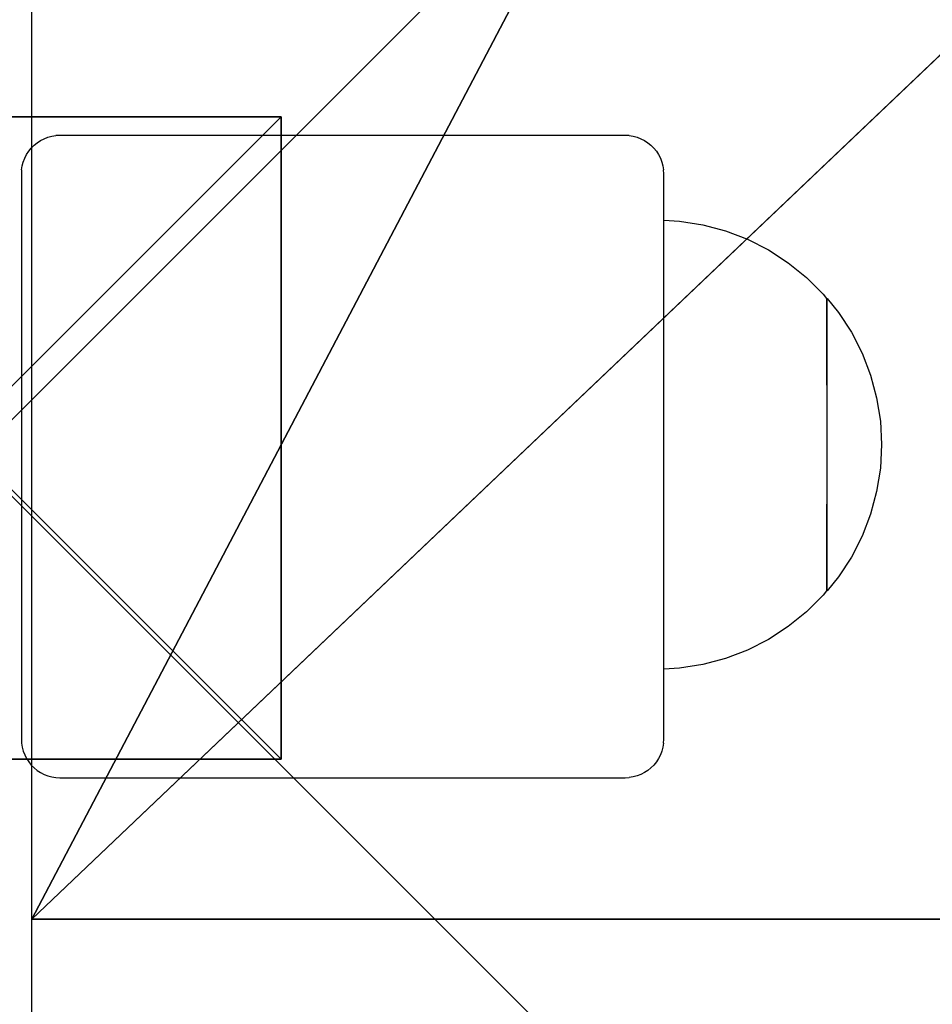
# Model space of a CAD drawing. Units: inches. Extents: x -162 to 389, y -163 to 462.
# Drawn here: x 4 to 11, y 187 to 195 of the extents above; entities that cross this region are included whole.
import ezdxf

# ---------------------------------------------------------------- set-up
doc = ezdxf.new("R2010")
doc.units = ezdxf.units.IN
doc.header["$MEASUREMENT"] = 0
doc.layers.get('0').update_dxf_attribs({"true_color": 0xffffff})
doc.layers.add('element', color=1, linetype='Continuous', true_color=0xff0000)
doc.layers.add('foundations', color=7, linetype='Continuous', true_color=0x9fa3a3)
doc.layers.add('strefa bezpieczeństwa', color=7, linetype='Continuous')

# ---------------------------------------------------------------- blocks, each defined once
blk = doc.blocks.new('Group_72')
at = {"color": 251, "true_color": 0x565656}
mesh = blk.add_polyface(dxfattribs=at)
corners = [(40, 40), (0, 0), (0, 40), (40, 0)]
mesh.append_faces([[corners[k] for k in face] for face in [(0, 1, 2), (1, 0, 3)]], dxfattribs={"vtx0": -1, "color": 251})
mesh = blk.add_polyface(dxfattribs=at)
corners = [(28.3021, 11.6979, 35), (11.6979, 28.3021, 35), (11.6979, 11.6979, 35), (28.3021, 28.3021, 35)]
mesh.append_faces([[corners[k] for k in face] for face in [(0, 1, 2), (1, 0, 3)]], dxfattribs={"vtx0": -1, "color": 251})
blk = doc.blocks.new('Group_20')
for p, q in [((0, 185.22, 8.3678), (0, 198.94, 8.3757)), ((7.21, 192.08, 8.3841), (0, 185.22, 8.3678)), ((0, 137.2, 8.3449), (0, 185.22, 8.3678)), ((7.21, 185.22, 8.3653), (0, 185.22, 8.3678))]:
    blk.add_line(p, q)
at = {"color": 33, "true_color": 0xb59364}
mesh = blk.add_polyface(dxfattribs=at)
corners = [(7.21, 198.94, 8.3882), (0, 185.22, 8.3678), (0, 198.94, 8.3757), (7.21, 192.08, 8.3841)]
mesh.append_faces([[corners[k] for k in face] for face in [(0, 1, 2), (1, 0, 3)]], dxfattribs={"vtx0": -1, "color": 33})
mesh = blk.add_polyface(dxfattribs=at)
corners = [(7.21, 185.22, 8.3653), (0, 185.22, 8.3678), (7.21, 192.08, 8.3841)]
mesh.append_faces([[corners[k] for k in face] for face in [(0, 1, 2)]], dxfattribs={"color": 33})
mesh = blk.add_polyface(dxfattribs=at)
corners = [(7.21, 185.22, 8.3653), (0, 137.2, 8.3449), (0, 185.22, 8.3678), (7.21, 164.64, 8.3545), (7.21, 178.36, 8.3616), (14.42, 178.36, 8.3592), (14.42, 171.5, 8.3556)]
mesh.append_faces([[corners[k] for k in face] for face in [(0, 1, 2), (3, 5, 6)]], dxfattribs={"vtx0": -1, "color": 33})
mesh.append_faces([[corners[k] for k in face] for face in [(1, 0, 3)]], dxfattribs={"vtx0": -1, "vtx1": -1, "color": 33})
mesh.append_faces([[corners[k] for k in face] for face in [(3, 0, 4), (3, 4, 5)]], dxfattribs={"vtx0": -1, "vtx2": -1, "color": 33})
blk = doc.blocks.new('Group_49')
for p, q in [((0, 5), (0, 0)), ((5, 5), (0, 5)), ((5, 5, 0.5), (0, 5, 0.5)), ((0, 5), (0, 5, 0.5)), ((0, 5, 0.5), (0, 0, 0.5)), ((5, 0), (5, 5)), ((5, 5), (5, 5, 0.5)), ((5, 0, 0.5), (5, 5, 0.5)), ((0, 0, 0.5), (5, 0, 0.5)), ((0, 0), (0, 0, 0.5)), ((0, 0), (5, 0)), ((5, 0), (5, 0, 0.5))]:
    blk.add_line(p, q)
at = {"color": 250, "true_color": 0x1c1c1c}
mesh = blk.add_polyface(dxfattribs=at)
corners = [(5, 5), (0, 0), (0, 5), (5, 0)]
mesh.append_faces([[corners[k] for k in face] for face in [(0, 1, 2), (1, 0, 3)]], dxfattribs={"vtx0": -1, "color": 250})
mesh = blk.add_polyface(dxfattribs=at)
corners = [(5, 0, 0.5), (0, 5, 0.5), (0, 0, 0.5), (5, 5, 0.5)]
mesh.append_faces([[corners[k] for k in face] for face in [(0, 1, 2), (1, 0, 3)]], dxfattribs={"vtx0": -1, "color": 250})
mesh = blk.add_polyface(dxfattribs=at)
corners = [(0, 5, 0.5), (5, 5), (0, 5), (5, 5, 0.5)]
mesh.append_faces([[corners[k] for k in face] for face in [(0, 1, 2), (1, 0, 3)]], dxfattribs={"vtx0": -1, "color": 250})
mesh = blk.add_polyface(dxfattribs=at)
corners = [(0, 5, 0.5), (0, 0), (0, 0, 0.5), (0, 5)]
mesh.append_faces([[corners[k] for k in face] for face in [(0, 1, 2), (1, 0, 3)]], dxfattribs={"vtx0": -1, "color": 250})
mesh = blk.add_polyface(dxfattribs=at)
corners = [(5, 5), (5, 0, 0.5), (5, 0), (5, 5, 0.5)]
mesh.append_faces([[corners[k] for k in face] for face in [(0, 1, 2), (1, 0, 3)]], dxfattribs={"vtx0": -1, "color": 250})
mesh = blk.add_polyface(dxfattribs=at)
corners = [(5, 0, 0.5), (0, 0), (5, 0), (0, 0, 0.5)]
mesh.append_faces([[corners[k] for k in face] for face in [(0, 1, 2), (1, 0, 3)]], dxfattribs={"vtx0": -1, "color": 250})
blk = doc.blocks.new('Group_25')
for p, q in [((0, 5, -55), (0, 0, -55)), ((5, 5, -55), (0, 5, -55)), ((0, 5, 27.0986), (0, 0, 27.0986)), ((5, 5, 27.0986), (0, 5, 27.0986)), ((0, 5, -55), (0, 5, 27.0986)), ((5, 0, -55), (5, 5, -55)), ((5, 0, 27.0986), (5, 5, 27.0986)), ((5, 5, -55), (5, 5, 27.0986)), ((0, 0, -55), (5, 0, -55)), ((0, 0, 27.0986), (5, 0, 27.0986)), ((0, 0, -55), (0, 0, 27.0986)), ((5, 0, -55), (5, 0, 27.0986))]:
    blk.add_line(p, q)
at = {"color": 254, "true_color": 0xe2e2e2}
mesh = blk.add_polyface(dxfattribs=at)
corners = [(0, 5, 27.0986), (0, 0, -55), (0, 0, 27.0986), (0, 5, -55)]
mesh.append_faces([[corners[k] for k in face] for face in [(0, 1, 2), (1, 0, 3)]], dxfattribs={"vtx0": -1, "color": 254})
mesh = blk.add_polyface(dxfattribs=at)
corners = [(0, 5, 27.0986), (5, 5, -55), (0, 5, -55), (5, 5, 27.0986)]
mesh.append_faces([[corners[k] for k in face] for face in [(0, 1, 2), (1, 0, 3)]], dxfattribs={"vtx0": -1, "color": 254})
mesh = blk.add_polyface(dxfattribs=at)
corners = [(5, 5, -55), (0, 0, -55), (0, 5, -55), (5, 0, -55)]
mesh.append_faces([[corners[k] for k in face] for face in [(0, 1, 2), (1, 0, 3)]], dxfattribs={"vtx0": -1, "color": 254})
mesh = blk.add_polyface(dxfattribs=at)
corners = [(5, 0, 27.0986), (0, 5, 27.0986), (0, 0, 27.0986), (5, 5, 27.0986)]
mesh.append_faces([[corners[k] for k in face] for face in [(0, 1, 2), (1, 0, 3)]], dxfattribs={"vtx0": -1, "color": 254})
mesh = blk.add_polyface(dxfattribs=at)
corners = [(5, 0, -55), (5, 5, 27.0986), (5, 0, 27.0986), (5, 5, -55)]
mesh.append_faces([[corners[k] for k in face] for face in [(0, 1, 2), (1, 0, 3)]], dxfattribs={"vtx0": -1, "color": 254})
mesh = blk.add_polyface(dxfattribs=at)
corners = [(5, 0, 27.0986), (0, 0, -55), (5, 0, -55), (0, 0, 27.0986)]
mesh.append_faces([[corners[k] for k in face] for face in [(0, 1, 2), (1, 0, 3)]], dxfattribs={"vtx0": -1, "color": 254})
blk = doc.blocks.new('Group_4')
at = {"layer": 'element'}
blk.add_blockref('Group_25', (0, 6.5267, 60), dxfattribs=at)
blk = doc.blocks.new('Group_3')
at = {"layer": 'element'}
blk.add_blockref('Group_49', (106.5362, 0, 87.0986), dxfattribs=at)
at = {"layer": 'element', "rotation": 89.9999999999998}
blk.add_blockref('Group_4', (118.0628, 0), dxfattribs=at)
blk = doc.blocks.new('0803')
for p, q in [((-68.6923, -108.5258), (-68.5153, -108.4784)), ((-68.5153, -108.4784), (-68.3344, -108.4498)), ((-68.3344, -108.4498), (-68.1515, -108.4402)), ((-68.1515, -108.4402), (-67.9686, -108.4498)), ((-67.9686, -108.4498), (-67.7876, -108.4784)), ((-67.7876, -108.4784), (-67.6107, -108.5258)), ((-68.8633, -108.5915), (-68.6923, -108.5258)), ((-67.6107, -108.5258), (-67.4397, -108.5915)), ((-69.0265, -108.6746), (-68.8633, -108.5915)), ((-67.4397, -108.5915), (-67.2765, -108.6746)), ((-69.1801, -108.7744), (-69.0265, -108.6746)), ((-67.2765, -108.6746), (-67.1229, -108.7744)), ((-69.289, -108.8626), (-69.1801, -108.7744)), ((-67.1229, -108.7744), (-67.014, -108.8626)), ((-69.3225, -108.8956), (-69.289, -108.8685)), ((-69.289, -108.8685), (-69.289, -108.8626)), ((-67.014, -108.8626), (-69.289, -108.8626)), ((-69.289, -108.8685), (-68.6141, -108.8685)), ((-67.6888, -108.8685), (-67.014, -108.8685)), ((-67.014, -108.8626), (-67.014, -108.8685)), ((-67.014, -108.8685), (-66.9805, -108.8956)), ((-69.452, -109.0252), (-69.3225, -108.8956)), ((-66.9805, -108.8956), (-66.851, -109.0252)), ((-69.5673, -109.1675), (-69.452, -109.0252)), ((-66.851, -109.0252), (-66.7357, -109.1675)), ((-69.667, -109.3211), (-69.5673, -109.1675)), ((-66.7357, -109.1675), (-66.6359, -109.3211)), ((-69.7502, -109.4843), (-69.667, -109.3211)), ((-66.6359, -109.3211), (-66.5528, -109.4843)), ((-69.8158, -109.6554), (-69.7502, -109.4843)), ((-66.5528, -109.4843), (-66.4871, -109.6554)), ((-69.8632, -109.8323), (-69.8158, -109.6554)), ((-66.4871, -109.6554), (-66.4397, -109.8323)), ((-69.8919, -110.0132), (-69.8632, -109.8323)), ((-66.4397, -109.8323), (-66.4111, -110.0132)), ((-69.8983, -110.136), (-69.8919, -110.0132)), ((-66.4111, -110.0132), (-66.4046, -110.136)), ((-70.459, -110.213), (-70.4346, -110.1933)), ((-70.4346, -110.1933), (-70.4083, -110.1762)), ((-70.4083, -110.1762), (-70.3803, -110.1619)), ((-70.3803, -110.1619), (-70.351, -110.1507)), ((-70.351, -110.1507), (-70.3206, -110.1425)), ((-70.3206, -110.1425), (-70.2896, -110.1376)), ((-70.2583, -110.136), (-70.2896, -110.1376)), ((-69.8983, -110.136), (-70.2583, -110.136)), ((-66.4046, -110.136), (-69.8983, -110.136)), ((-65.8583, -110.136), (-66.4046, -110.136)), ((-65.8269, -110.1376), (-65.8583, -110.136)), ((-65.8269, -110.1376), (-65.7959, -110.1425)), ((-65.7959, -110.1425), (-65.7656, -110.1507)), ((-65.7656, -110.1507), (-65.7363, -110.1619)), ((-65.7363, -110.1619), (-65.7083, -110.1762)), ((-65.7083, -110.1762), (-65.6819, -110.1933)), ((-65.6819, -110.1933), (-65.6575, -110.213)), ((-70.5181, -110.286), (-70.501, -110.2596)), ((-70.501, -110.2596), (-70.4812, -110.2352)), ((-70.4812, -110.2352), (-70.459, -110.213)), ((-65.6575, -110.213), (-65.6353, -110.2352)), ((-65.6353, -110.2352), (-65.6156, -110.2596)), ((-65.6156, -110.2596), (-65.5985, -110.286)), ((-70.5517, -110.3736), (-70.5436, -110.3433)), ((-70.5436, -110.3433), (-70.5323, -110.3139)), ((-70.5323, -110.3139), (-70.5181, -110.286)), ((-65.5985, -110.286), (-65.5842, -110.3139)), ((-65.5842, -110.3139), (-65.573, -110.3433)), ((-65.573, -110.3433), (-65.5648, -110.3736)), ((-70.5566, -110.4046), (-70.5583, -110.436)), ((-70.5566, -110.4046), (-70.5517, -110.3736)), ((-65.5648, -110.3736), (-65.5599, -110.4046)), ((-65.5583, -110.436), (-65.5599, -110.4046)), ((-70.5583, -110.436), (-70.5583, -114.836)), ((-65.5583, -114.836), (-65.5583, -110.436)), ((-70.5583, -114.836), (-70.5566, -114.8673)), ((-70.5517, -114.8983), (-70.5566, -114.8673)), ((-65.5648, -114.8983), (-65.5599, -114.8673)), ((-65.5599, -114.8673), (-65.5583, -114.836)), ((-70.5436, -114.9287), (-70.5517, -114.8983)), ((-70.5323, -114.958), (-70.5436, -114.9287)), ((-65.5842, -114.958), (-65.573, -114.9287)), ((-65.573, -114.9287), (-65.5648, -114.8983)), ((-70.5181, -114.986), (-70.5323, -114.958)), ((-70.501, -115.0123), (-70.5181, -114.986)), ((-70.4812, -115.0367), (-70.501, -115.0123)), ((-65.6353, -115.0367), (-65.6156, -115.0123)), ((-65.6156, -115.0123), (-65.5985, -114.986)), ((-65.5985, -114.986), (-65.5842, -114.958)), ((-70.459, -115.0589), (-70.4812, -115.0367)), ((-70.4346, -115.0787), (-70.459, -115.0589)), ((-70.4083, -115.0958), (-70.4346, -115.0787)), ((-70.3803, -115.11), (-70.4083, -115.0958)), ((-65.7363, -115.11), (-65.7083, -115.0958)), ((-65.7083, -115.0958), (-65.6819, -115.0787)), ((-65.6819, -115.0787), (-65.6575, -115.0589)), ((-65.6575, -115.0589), (-65.6353, -115.0367)), ((-70.351, -115.1213), (-70.3803, -115.11)), ((-70.3206, -115.1294), (-70.351, -115.1213)), ((-70.2896, -115.1343), (-70.3206, -115.1294)), ((-70.2896, -115.1343), (-70.2583, -115.136)), ((-70.2583, -115.136), (-65.8583, -115.136)), ((-65.8583, -115.136), (-65.8269, -115.1343)), ((-65.8269, -115.1343), (-65.7959, -115.1294)), ((-65.7959, -115.1294), (-65.7656, -115.1213)), ((-65.7656, -115.1213), (-65.7363, -115.11))]:
    blk.add_line(p, q)

msp = doc.modelspace()

# ---------------------------------------------------------------- block references
at = {"layer": 'element', "color": 33, "true_color": 0xb59364}
msp.add_blockref('Group_20', (3.6576, 2.7052, -9.0615), dxfattribs=at)
at = {"layer": 'element', "rotation": 89.99999999999785}
msp.add_blockref('Group_3', (5.5999, 82.6353, -60), dxfattribs=at)
at = {"layer": 'foundations', "color": 251, "true_color": 0x565656}
msp.add_blockref('Group_72', (-16.7947, 171.516, -60), dxfattribs=at)
at = {"layer": 'strefa bezpieczeństwa', "rotation": 270}
msp.add_blockref('0803', (118.7126, 123.4677), dxfattribs=at)

doc.saveas('drawing.dxf')
